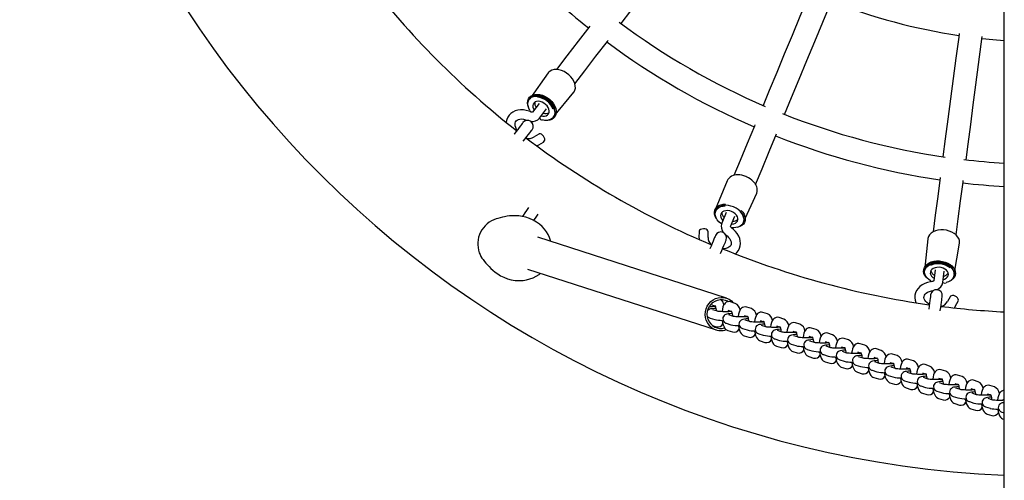
# Model space of a CAD drawing. Units: millimetres. Extents: x 1385 to 11314, y 196 to 7440.
# Drawn here: x 4523 to 5199, y 2333 to 2650 of the extents above; entities that cross this region are included whole.
import ezdxf

# ---------------------------------------------------------------- set-up
doc = ezdxf.new("R2010")
doc.units = ezdxf.units.MM
doc.header["$LTSCALE"] = 50
doc.linetypes.add('SLD-Сплошная', pattern=[0])

msp = doc.modelspace()

# ---------------------------------------------------------------- linework, layer by layer
at = {"color": 7, "linetype": 'SLD-Сплошная', "lineweight": 25}
for p, q in [((5199.21, 2132.52), (5199.21, 4397.91)), ((4886.15, 2613.4), (4873.42, 2595.58)), ((4889.69, 2583.1), (4903.6, 2600.01)), ((4873.42, 2595.58), (4873.42, 2595.58)), ((4879.95, 2592.42), (4875.27, 2586.29)), ((4880.16, 2582.35), (4884.94, 2588.58)), ((4889.69, 2583.1), (4889.69, 2583.1)), ((4879.64, 2571.24), (4876.42, 2569.3)), ((4879.66, 2563.9), (4882.89, 2565.85)), ((5021.98, 2542.12), (5021.78, 2542.19)), ((5022.24, 2542), (5021.98, 2542.12)), ((5008.88, 2539.23), (5000.64, 2519.35)), ((5020.13, 2510.88), (5029.2, 2530.81)), ((5001.19, 2518.73), (5001.19, 2518.73)), ((5008.31, 2517.36), (5005.3, 2510.09)), ((5011.16, 2507.84), (5014.13, 2514.95)), ((5020.13, 2510.88), (5020.13, 2510.88)), ((4989.65, 2504.21), (4989.58, 2500.44)), ((4995.88, 2500.33), (4995.95, 2504.1)), ((5008.36, 2458.66), (4878.84, 2500.51)), ((5146.62, 2499.35), (5144.5, 2477.56)), ((5164.83, 2474.88), (5168.43, 2496.48)), ((4871.76, 2478.62), (5001.29, 2436.77)), ((5144.5, 2477.56), (5144.5, 2477.56)), ((5151.73, 2478.08), (5150.75, 2470.43)), ((5156.95, 2469.46), (5157.98, 2477.25)), ((5164.83, 2474.88), (5164.83, 2474.88)), ((4998.3, 2453.91), (5000.74, 2453.13)), ((5014.43, 2455.02), (5011.27, 2456.04)), ((5162.06, 2459.59), (5160.23, 2456.29)), ((5165.75, 2453.24), (5167.57, 2456.54)), ((5002.18, 2449.64), (4999.03, 2450.65)), ((5009.43, 2450.33), (5011.87, 2449.54)), ((5025.56, 2451.43), (5022.4, 2452.45)), ((5036.68, 2447.84), (5033.52, 2448.86)), ((4997.19, 2444.94), (5000.35, 2443.92)), ((5008.32, 2441.35), (5011.47, 2440.34)), ((5013.31, 2446.05), (5010.16, 2447.07)), ((5020.56, 2446.74), (5023, 2445.95)), ((5024.44, 2442.46), (5021.29, 2443.48)), ((5031.68, 2443.15), (5034.12, 2442.36)), ((5047.81, 2444.25), (5044.65, 2445.27)), ((5058.93, 2440.67), (5055.78, 2441.68)), ((4998.77, 2439.84), (5001.46, 2438.97)), ((5009.43, 2436.4), (5012.59, 2435.38)), ((5019.44, 2437.77), (5022.6, 2436.75)), ((5030.57, 2434.18), (5033.73, 2433.16)), ((5035.56, 2438.87), (5032.41, 2439.89)), ((5042.81, 2439.56), (5045.25, 2438.77)), ((5046.69, 2435.28), (5043.54, 2436.3)), ((5053.93, 2435.97), (5056.38, 2435.19)), ((5070.06, 2437.08), (5066.9, 2438.1)), ((5081.19, 2433.49), (5078.03, 2434.51)), ((5020.56, 2432.81), (5023.71, 2431.79)), ((5031.68, 2429.22), (5034.84, 2428.2)), ((5041.7, 2430.59), (5044.85, 2429.57)), ((5052.82, 2427), (5055.98, 2425.98)), ((5057.82, 2431.7), (5054.66, 2432.71)), ((5065.06, 2432.39), (5067.5, 2431.6)), ((5068.94, 2428.11), (5065.79, 2429.12)), ((5076.19, 2428.8), (5078.63, 2428.01)), ((5092.31, 2429.9), (5089.15, 2430.92)), ((5103.44, 2426.31), (5100.28, 2427.33)), ((5042.81, 2425.63), (5045.97, 2424.62)), ((5053.93, 2422.05), (5057.09, 2421.03)), ((5063.95, 2423.41), (5067.11, 2422.4)), ((5080.07, 2424.52), (5076.92, 2425.54)), ((5087.31, 2425.21), (5089.75, 2424.42)), ((5091.19, 2420.93), (5088.04, 2421.95)), ((5098.44, 2421.62), (5100.88, 2420.83)), ((5114.56, 2422.72), (5111.41, 2423.74)), ((5125.69, 2419.14), (5122.53, 2420.16)), ((5065.06, 2418.46), (5068.22, 2417.44)), ((5075.07, 2419.83), (5078.23, 2418.81)), ((5076.19, 2414.87), (5079.34, 2413.85)), ((5086.2, 2416.24), (5089.36, 2415.22)), ((5102.32, 2417.34), (5099.17, 2418.36)), ((5109.57, 2418.03), (5112.01, 2417.25)), ((5113.45, 2413.75), (5110.29, 2414.77)), ((5120.69, 2414.44), (5123.13, 2413.66)), ((5136.82, 2415.55), (5133.66, 2416.57)), ((5087.31, 2411.28), (5090.47, 2410.26)), ((5097.33, 2412.65), (5100.48, 2411.63)), ((5098.44, 2407.69), (5101.6, 2406.68)), ((5108.45, 2409.06), (5111.61, 2408.04)), ((5124.57, 2410.17), (5121.42, 2411.18)), ((5131.82, 2410.86), (5134.26, 2410.07)), ((5135.7, 2406.58), (5132.55, 2407.59)), ((5142.94, 2407.27), (5145.38, 2406.48)), ((5147.94, 2411.96), (5144.79, 2412.98)), ((5159.07, 2408.37), (5155.91, 2409.39)), ((5109.57, 2404.11), (5112.72, 2403.09)), ((5119.58, 2405.47), (5122.74, 2404.45)), ((5120.69, 2400.52), (5123.85, 2399.5)), ((5130.7, 2401.88), (5133.86, 2400.87)), ((5146.82, 2402.99), (5143.67, 2404.01)), ((5154.07, 2403.68), (5156.51, 2402.89)), ((5157.95, 2399.4), (5154.8, 2400.42)), ((5165.2, 2400.09), (5167.64, 2399.3)), ((5170.19, 2404.78), (5167.04, 2405.8)), ((5181.32, 2401.2), (5178.16, 2402.21)), ((5131.82, 2396.93), (5134.97, 2395.91)), ((5141.83, 2398.3), (5144.99, 2397.28)), ((5142.94, 2393.34), (5146.1, 2392.32)), ((5152.96, 2394.71), (5156.11, 2393.69)), ((5169.08, 2395.81), (5165.92, 2396.83)), ((5176.32, 2396.5), (5178.76, 2395.72)), ((5180.2, 2392.23), (5177.05, 2393.24)), ((5192.45, 2397.61), (5189.29, 2398.63)), ((5154.07, 2389.75), (5157.23, 2388.73)), ((5164.08, 2391.12), (5167.24, 2390.1)), ((5175.21, 2387.53), (5178.37, 2386.51)), ((5187.45, 2392.92), (5189.89, 2392.13)), ((5191.33, 2388.64), (5188.18, 2389.65)), ((5199.21, 2389.12), (5199.21, 2389.12)), ((5165.2, 2386.16), (5168.35, 2385.15)), ((5176.32, 2382.58), (5179.48, 2381.56)), ((5186.34, 2383.94), (5189.49, 2382.93)), ((5197.46, 2380.36), (5199.21, 2379.79)), ((5187.45, 2378.99), (5190.61, 2377.97)), ((5198.57, 2375.4), (5198.57, 2375.4))]:
    msp.add_line(p, q, dxfattribs=at)
at = {"color": 7, "linetype": 'SLD-Сплошная', "lineweight": 25, "flags": 128}
for points in [[(4936.08, 2647.26), (4942.73, 2655.93), (4950.94, 2666.62), (4959.26, 2677.47), (4967.69, 2688.46), (4976.23, 2699.59), (4984.88, 2710.85), (4988.1, 2715.05)], [(5066.26, 2669.93), (5064.28, 2665.16), (5058.85, 2652.03), (5053.47, 2639.06), (5048.17, 2626.25), (5042.93, 2613.61), (5037.77, 2601.14), (5033.56, 2590.98)], [(5048.34, 2584.86), (5053.09, 2596.32), (5058.34, 2609), (5063.66, 2621.85), (5069.06, 2634.88), (5074.52, 2648.07), (5080.06, 2661.42), (5081.04, 2663.81)], [(4914.59, 2645.54), (4906.64, 2635.17), (4898.79, 2624.95), (4891.67, 2615.67)], [(5168.22, 2640.45), (5167.88, 2637.89), (5165.99, 2623.56), (5164.13, 2609.4), (5162.29, 2595.43), (5160.47, 2581.63), (5158.68, 2568.03), (5157.06, 2555.73)], [(5172.93, 2553.64), (5174.35, 2564.47), (5176.11, 2577.84), (5177.9, 2591.39), (5179.7, 2605.12), (5181.54, 2619.03), (5183.39, 2633.11), (5184.08, 2638.36)], [(5183.89, 2636.93), (5191.22, 2636.18), (5199.21, 2635.51)], [(4904.37, 2605.93), (4911.12, 2614.73), (4918.84, 2624.79), (4926.68, 2635), (4927.29, 2635.8)], [(4903.6, 2600.01), (4903.8, 2600.28), (4904.4, 2601.5), (4904.7, 2602.89), (4904.68, 2604.4), (4904.35, 2605.99), (4903.71, 2607.6), (4902.79, 2609.18), (4901.61, 2610.68), (4900.22, 2612.05), (4898.66, 2613.25), (4896.97, 2614.24), (4895.22, 2614.99), (4893.45, 2615.47), (4891.74, 2615.67), (4890.12, 2615.58), (4888.65, 2615.21), (4887.39, 2614.56), (4886.36, 2613.66), (4886.15, 2613.4)], [(4872.46, 2589.88), (4872.1, 2591.15), (4871.92, 2592.7), (4872.06, 2594.16), (4872.52, 2595.47), (4873.27, 2596.59), (4874.29, 2597.49), (4875.55, 2598.14), (4877.02, 2598.51), (4878.64, 2598.6), (4880.35, 2598.4), (4882.12, 2597.92), (4883.87, 2597.17), (4885.56, 2596.18), (4887.12, 2594.98), (4888.52, 2593.61), (4889.69, 2592.11), (4890.61, 2590.53), (4891.25, 2588.92), (4891.58, 2587.33), (4891.6, 2585.82), (4891.31, 2584.43), (4890.7, 2583.21), (4889.81, 2582.2), (4888.66, 2581.42), (4887.29, 2580.91), (4885.75, 2580.68), (4884.43, 2580.7)], [(4873.4, 2587.44), (4872.7, 2589.15), (4872.27, 2590.68), (4872.15, 2592.16), (4872.34, 2593.53), (4872.84, 2594.75), (4873.63, 2595.78), (4874.68, 2596.58), (4875.96, 2597.12), (4877.42, 2597.39), (4879.01, 2597.37), (4880.68, 2597.07), (4882.38, 2596.5), (4884.04, 2595.67), (4885.6, 2594.62), (4887.02, 2593.38), (4888.25, 2591.99), (4889.24, 2590.5), (4889.97, 2588.96), (4890.4, 2587.43), (4890.52, 2585.95), (4890.32, 2584.57), (4889.83, 2583.35), (4889.04, 2582.33), (4887.99, 2581.53), (4886.71, 2580.99), (4885.25, 2580.72), (4883.66, 2580.74), (4882.17, 2580.99)], [(4889.69, 2583.1), (4890.05, 2583.64), (4890.55, 2584.86), (4890.74, 2586.24), (4890.62, 2587.72), (4890.19, 2589.25), (4889.47, 2590.79), (4888.47, 2592.28), (4887.25, 2593.67), (4885.82, 2594.91), (4884.26, 2595.96), (4882.6, 2596.78), (4880.9, 2597.36), (4879.23, 2597.66), (4877.64, 2597.68), (4876.18, 2597.41), (4874.9, 2596.87), (4873.85, 2596.07), (4873.42, 2595.58)], [(4881.36, 2583.92), (4882.31, 2583.72), (4883.54, 2583.69), (4884.63, 2583.93), (4885.54, 2584.43), (4886.21, 2585.16), (4886.61, 2586.09), (4886.71, 2587.17), (4886.5, 2588.33), (4886.01, 2589.51), (4885.25, 2590.65), (4884.27, 2591.69), (4883.12, 2592.58), (4881.86, 2593.25), (4880.56, 2593.69), (4879.29, 2593.86), (4878.12, 2593.76), (4877.11, 2593.38), (4876.31, 2592.76), (4875.78, 2591.92), (4875.53, 2590.91), (4875.58, 2589.79), (4875.93, 2588.61), (4876.37, 2587.75)], [(4874.08, 2586.5), (4873.01, 2586.94), (4871.04, 2587.55), (4869.05, 2587.9), (4867.07, 2587.97), (4865.16, 2587.75), (4863.37, 2587.24), (4861.75, 2586.46), (4860.34, 2585.44), (4859.16, 2584.22), (4858.24, 2582.82), (4857.58, 2581.28), (4857.19, 2579.63), (4857.18, 2579.55)], [(4873.4, 2587.44), (4873.62, 2587.02), (4873.96, 2586.55)], [(4875.27, 2586.29), (4875.28, 2586.29), (4875.14, 2586.26), (4874.81, 2586.28), (4874.3, 2586.41), (4874.08, 2586.5)], [(4880.16, 2582.35), (4880.8, 2581.26), (4882, 2580.93)], [(4868.69, 2579.15), (4868.59, 2579.01), (4868.28, 2578.61), (4867.77, 2577.95), (4867.07, 2577.04), (4866.19, 2575.89), (4865.14, 2574.52), (4863.94, 2572.96), (4862.61, 2571.23), (4862.59, 2571.2)], [(4864.44, 2573.6), (4864.39, 2574.53), (4863.83, 2575.74), (4863.49, 2576.9), (4863.37, 2577.97), (4863.46, 2578.9), (4863.72, 2579.7), (4864.18, 2580.4), (4864.83, 2580.96), (4865.62, 2581.35), (4866.56, 2581.6), (4867.76, 2581.67), (4869.06, 2581.53), (4870.43, 2581.17), (4871.48, 2580.76)], [(5028.03, 2577.63), (5027.67, 2576.76), (5022.73, 2564.85), (5017.88, 2553.13), (5013.62, 2542.85)], [(4868.94, 2566.33), (4868.96, 2566.36), (4870.29, 2568.09), (4871.49, 2569.65), (4872.54, 2571.02), (4873.42, 2572.17), (4874.12, 2573.08), (4874.62, 2573.74), (4874.93, 2574.14), (4875.04, 2574.28)], [(4882.89, 2565.85), (4882.9, 2565.85), (4883.39, 2566.35), (4883.64, 2567.08), (4883.64, 2567.98), (4883.38, 2568.93), (4882.89, 2569.84), (4882.23, 2570.62), (4881.46, 2571.16), (4880.67, 2571.43), (4879.95, 2571.38), (4879.64, 2571.24)], [(5028.41, 2536.73), (5032.88, 2547.53), (5037.81, 2559.43), (5042.81, 2571.51)], [(4878.39, 2563.28), (4878.64, 2563.36), (4879.66, 2563.9)], [(5155.18, 2541.4), (5153.47, 2528.44), (5151.79, 2515.67), (5150.26, 2504.08)], [(5166.13, 2501.99), (5167.58, 2512.99), (5169.23, 2525.55), (5170.91, 2538.32), (5171.04, 2539.32)], [(5001.74, 2512.97), (5001.47, 2513.38), (5000.74, 2514.82), (5000.33, 2516.28), (5000.25, 2517.7), (5000.52, 2519.03), (5001.12, 2520.24), (5002.03, 2521.29), (5003.22, 2522.14), (5004.65, 2522.77), (5006.29, 2523.15), (5007.88, 2523.27)], [(5005.3, 2510.09), (5004.6, 2509.84), (5003.26, 2511.02), (5002.16, 2512.32), (5001.35, 2513.69), (5000.85, 2515.09), (5000.68, 2516.47), (5000.85, 2517.77), (5001.34, 2518.97), (5002.15, 2520.01), (5003.24, 2520.86), (5004.58, 2521.5), (5006.13, 2521.9), (5007.63, 2522.04)], [(5013.35, 2521.28), (5011.56, 2521.89), (5009.75, 2522.26), (5007.96, 2522.38), (5006.27, 2522.23), (5004.72, 2521.84), (5003.38, 2521.2), (5002.29, 2520.35), (5001.48, 2519.31), (5001.19, 2518.73)], [(4887.92, 2497.57), (4887.74, 2498.27), (4886.99, 2500.3), (4886.02, 2502.3), (4884.83, 2504.24), (4883.43, 2506.08), (4881.85, 2507.78), (4880.14, 2509.32), (4878.04, 2510.85), (4875.72, 2512.21), (4873.26, 2513.33), (4870.74, 2514.18), (4868.25, 2514.76), (4865.86, 2515.09), (4863.59, 2515.23), (4861.49, 2515.2), (4859.57, 2515.05), (4857.81, 2514.82), (4856.15, 2514.53), (4854.59, 2514.19), (4853.07, 2513.82), (4851.53, 2513.4), (4850.42, 2513.09)], [(4872.58, 2520.85), (4872.14, 2520.19), (4871.18, 2518.76), (4870.08, 2517.13), (4868.86, 2515.32), (4868.47, 2514.75)], [(4876.24, 2511.96), (4876.71, 2512.66), (4877.81, 2514.29), (4878.77, 2515.72), (4879.22, 2516.37)], [(5012.02, 2518.08), (5010.65, 2518.52), (5009.26, 2518.73), (5007.93, 2518.69), (5006.73, 2518.41), (5005.73, 2517.89), (5004.98, 2517.17), (5004.53, 2516.29), (5004.38, 2515.29), (5004.57, 2514.23), (5005.06, 2513.16), (5005.84, 2512.14), (5006.06, 2511.92)], [(5011.88, 2509.51), (5012.19, 2509.51), (5013.46, 2509.68), (5014.57, 2510.08), (5015.45, 2510.71), (5016.05, 2511.51), (5016.36, 2512.46), (5016.33, 2513.5), (5015.99, 2514.57), (5015.35, 2515.62), (5014.44, 2516.59), (5013.31, 2517.42), (5012.02, 2518.08)], [(5017.79, 2517.91), (5018.89, 2516.61), (5019.7, 2515.24), (5020.2, 2513.84), (5020.37, 2512.47), (5020.2, 2511.16), (5019.71, 2509.96), (5018.9, 2508.92), (5017.81, 2508.07), (5016.46, 2507.43), (5014.92, 2507.04), (5013.23, 2506.89), (5011.94, 2506.91)], [(5020.13, 2510.88), (5020.34, 2511.5), (5020.51, 2512.8), (5020.34, 2514.18), (5019.84, 2515.58), (5019.03, 2516.95), (5017.93, 2518.25), (5016.59, 2519.43), (5015.04, 2520.45), (5013.35, 2521.28)], [(5018.64, 2518.79), (5019.66, 2517.61), (5020.54, 2516.18), (5021.12, 2514.73), (5021.36, 2513.28), (5021.26, 2511.9), (5020.83, 2510.62), (5020.07, 2509.49), (5019.02, 2508.54), (5017.7, 2507.8), (5016.16, 2507.29), (5015.68, 2507.19)], [(4993.62, 2506.14), (4992.59, 2506.22), (4991.58, 2506.08), (4990.7, 2505.72), (4990.05, 2505.2), (4989.7, 2504.56), (4989.65, 2504.21)], [(5000.87, 2501.62), (5000.81, 2501.47), (5000.62, 2501), (5000.3, 2500.23), (4999.86, 2499.17), (4999.3, 2497.83), (4998.64, 2496.24), (4997.89, 2494.42), (4997.06, 2492.4), (4997.04, 2492.37)], [(5008.27, 2501.78), (5008.86, 2501.33), (5009.9, 2500.35), (5010.72, 2499.32), (5011.31, 2498.29), (5011.65, 2497.3), (5011.77, 2496.4), (5011.69, 2495.57), (5011.38, 2494.78), (5010.87, 2494.09), (5010.17, 2493.53), (5009.28, 2493.07), (5008.12, 2492.72), (5006.8, 2492.54), (5005.78, 2492.56)], [(5008.27, 2501.78), (5008.12, 2501.89), (5008.27, 2501.78)], [(5011.94, 2506.91), (5011.7, 2507.1), (5011.36, 2507.46), (5011.19, 2507.74), (5011.16, 2507.84), (5011.16, 2507.84)], [(5014.22, 2488.69), (5014.36, 2488.79), (5015.67, 2490.01), (5016.7, 2491.4), (5017.45, 2492.91), (5017.91, 2494.52), (5018.07, 2496.19), (5017.95, 2497.89), (5017.55, 2499.6), (5016.86, 2501.28), (5015.9, 2502.91), (5014.69, 2504.45), (5013.25, 2505.87), (5011.94, 2506.91)], [(5168.43, 2496.48), (5168.46, 2496.81), (5168.37, 2498.17), (5167.94, 2499.53), (5167.16, 2500.83), (5166.08, 2502.03), (5164.73, 2503.11), (5163.14, 2504.01), (5161.37, 2504.72), (5159.48, 2505.22), (5157.52, 2505.47), (5155.57, 2505.49), (5153.67, 2505.26), (5151.91, 2504.79), (5150.32, 2504.11), (5148.96, 2503.22), (5147.88, 2502.17), (5147.11, 2500.97), (5146.67, 2499.68), (5146.62, 2499.35)], [(4989.58, 2500.44), (4989.62, 2499.36), (4989.7, 2498.86)], [(5004.43, 2489.3), (5004.45, 2489.34), (5005.28, 2491.36), (5006.04, 2493.18), (5006.69, 2494.77), (5007.25, 2496.1), (5007.69, 2497.17), (5008.01, 2497.94), (5008.2, 2498.4), (5008.27, 2498.56)], [(4841.36, 2485.05), (4842.3, 2483.87), (4843.32, 2482.62), (4844.35, 2481.43), (4845.43, 2480.25), (4846.61, 2479.06), (4848.03, 2477.76), (4849.62, 2476.46), (4851.38, 2475.21), (4853.38, 2474.01), (4855.61, 2472.92), (4858.05, 2471.98), (4860.69, 2471.27), (4863.46, 2470.82), (4866.27, 2470.68), (4868.84, 2470.82), (4871.18, 2471.18), (4873.52, 2471.79), (4875.77, 2472.62), (4877.9, 2473.68), (4879.88, 2474.93), (4880.84, 2475.69)], [(5146.52, 2472.13), (5145.57, 2473.05), (5144.64, 2474.31), (5144.04, 2475.64), (5143.77, 2477), (5143.86, 2478.35), (5144.3, 2479.64), (5145.07, 2480.83), (5146.15, 2481.89), (5147.51, 2482.77), (5149.1, 2483.46), (5150.87, 2483.92), (5152.76, 2484.15), (5154.71, 2484.14), (5156.67, 2483.88), (5158.56, 2483.39), (5160.33, 2482.68), (5161.92, 2481.77), (5163.27, 2480.7), (5164.36, 2479.49), (5165.13, 2478.19), (5165.56, 2476.84), (5165.65, 2475.48), (5165.39, 2474.16), (5164.78, 2472.91), (5163.85, 2471.78), (5162.63, 2470.81), (5161.48, 2470.17)], [(5148.55, 2470.49), (5147.09, 2471.62), (5145.96, 2472.73), (5145.11, 2473.96), (5144.59, 2475.24), (5144.41, 2476.55), (5144.58, 2477.83), (5145.09, 2479.05), (5145.93, 2480.15), (5147.06, 2481.11), (5148.45, 2481.9), (5150.05, 2482.47), (5151.8, 2482.82), (5153.65, 2482.94), (5155.53, 2482.81), (5157.38, 2482.44), (5159.14, 2481.86), (5160.75, 2481.06), (5162.14, 2480.09), (5163.28, 2478.98), (5164.12, 2477.76), (5164.64, 2476.47), (5164.82, 2475.17), (5164.65, 2473.88), (5164.14, 2472.67), (5163.31, 2471.56), (5162.18, 2470.6), (5160.79, 2469.82), (5159.37, 2469.29)], [(5164.83, 2474.88), (5164.87, 2475.53), (5164.69, 2476.83), (5164.17, 2478.12), (5163.33, 2479.34), (5162.19, 2480.45), (5160.79, 2481.42), (5159.19, 2482.22), (5157.43, 2482.81), (5155.58, 2483.17), (5153.7, 2483.3), (5151.85, 2483.18), (5150.09, 2482.83), (5148.5, 2482.26), (5147.11, 2481.48), (5145.98, 2480.51), (5145.14, 2479.41), (5144.63, 2478.19), (5144.5, 2477.56)], [(5157.21, 2471.42), (5158.13, 2471.72), (5159.21, 2472.31), (5160.04, 2473.07), (5160.58, 2473.96), (5160.79, 2474.93), (5160.67, 2475.93), (5160.22, 2476.91), (5159.46, 2477.81), (5158.44, 2478.59), (5157.21, 2479.2), (5155.84, 2479.61), (5154.4, 2479.8), (5152.97, 2479.76), (5151.63, 2479.48), (5150.45, 2479), (5149.48, 2478.32), (5148.79, 2477.49), (5148.42, 2476.56), (5148.37, 2475.56), (5148.66, 2474.57), (5149.27, 2473.62), (5150.16, 2472.77), (5150.96, 2472.25)], [(5149.62, 2470.02), (5148.47, 2469.87), (5146.46, 2469.41), (5144.55, 2468.71), (5142.81, 2467.78), (5141.27, 2466.64), (5139.97, 2465.3), (5138.95, 2463.82), (5138.24, 2462.23), (5137.83, 2460.58), (5137.73, 2458.91), (5137.93, 2457.24), (5138.42, 2455.62), (5138.46, 2455.55)], [(5148.55, 2470.49), (5148.95, 2470.24), (5149.48, 2470)], [(5150.75, 2470.43), (5150.76, 2470.44), (5150.65, 2470.34), (5150.36, 2470.19), (5149.85, 2470.05), (5149.62, 2470.02)], [(5156.95, 2469.46), (5158.05, 2468.84), (5159.26, 2469.15)], [(5147.71, 2454.03), (5147.21, 2454.8), (5146.11, 2455.57), (5145.24, 2456.41), (5144.61, 2457.27), (5144.21, 2458.12), (5144.04, 2458.95), (5144.09, 2459.78), (5144.37, 2460.59), (5144.86, 2461.33), (5145.55, 2462.01), (5146.55, 2462.68), (5147.75, 2463.21), (5149.12, 2463.58), (5150.23, 2463.75)], [(5148.62, 2460.95), (5148.6, 2460.78), (5148.53, 2460.28), (5148.42, 2459.46), (5148.27, 2458.32), (5148.08, 2456.88), (5147.86, 2455.18), (5147.6, 2453.22), (5147.32, 2451.06), (5147.31, 2451.02)], [(4994.54, 2443.4), (4994.04, 2445.31), (4993.86, 2447.29), (4994.01, 2449.28), (4994.5, 2451.23), (4995.29, 2453.07), (4996.38, 2454.74), (4997.72, 2456.2), (4999.28, 2457.41), (5001.01, 2458.32), (5002.85, 2458.91), (5004.75, 2459.15), (5006.66, 2459.05), (5008.51, 2458.61), (5010.25, 2457.84), (5011.82, 2456.75), (5013.15, 2455.43)], [(4995.89, 2443.97), (4995.43, 2445.72), (4995.29, 2447.55), (4995.48, 2449.38), (4995.98, 2451.16), (4996.79, 2452.81), (4997.87, 2454.3), (4999.19, 2455.56), (5000.69, 2456.55), (5002.34, 2457.24), (5004.08, 2457.61), (5005.84, 2457.64), (5007.56, 2457.33), (5009.2, 2456.7), (5009.96, 2456.26)], [(5011.27, 2456.04), (5010.3, 2456.21), (5009.24, 2456.1), (5008.34, 2455.74), (5007.6, 2455.21), (5007, 2454.54), (5006.49, 2453.7), (5006.03, 2452.6), (5005.63, 2451.13), (5005.39, 2449.55), (5005.37, 2449.34)], [(5155.24, 2449.98), (5155.25, 2450.01), (5155.53, 2452.18), (5155.79, 2454.13), (5156.02, 2455.84), (5156.21, 2457.27), (5156.36, 2458.41), (5156.46, 2459.24), (5156.53, 2459.74), (5156.55, 2459.91)], [(5167.57, 2456.54), (5167.58, 2456.54), (5167.75, 2457.22), (5167.6, 2457.98), (5167.15, 2458.76), (5166.45, 2459.45), (5165.57, 2460), (5164.61, 2460.34), (5163.67, 2460.43), (5162.86, 2460.26), (5162.25, 2459.86), (5162.06, 2459.59)], [(5001.16, 2451.62), (5000.97, 2451.61), (4999.7, 2451.52), (4998.58, 2451.38), (4997.54, 2451.18), (4996.86, 2450.96), (4996.29, 2450.67), (4995.81, 2450.3)], [(5000.29, 2452.97), (5000.3, 2453.01), (5000.35, 2453.26)], [(5000.35, 2453.26), (5000.59, 2453.46), (5000.66, 2453.33), (5000.81, 2452.96), (5001, 2452.34), (5001.2, 2451.46), (5001.36, 2450.38), (5001.4, 2449.89)], [(5011.87, 2449.54), (5011.29, 2449.37), (5010.08, 2449.32), (5008.75, 2449.29), (5007.36, 2449.28), (5006, 2449.31), (5004.74, 2449.37), (5003.65, 2449.44), (5002.8, 2449.53), (5002.35, 2449.6), (5002.18, 2449.64), (5002.18, 2449.64)], [(5012.29, 2448.04), (5012.09, 2448.03), (5010.83, 2447.93), (5009.7, 2447.79), (5008.67, 2447.59), (5007.98, 2447.37), (5007.42, 2447.08), (5006.87, 2446.66), (5006.37, 2446.04), (5006.02, 2445.23), (5005.92, 2444.33), (5006.09, 2443.4), (5006.45, 2442.69), (5006.91, 2442.15), (5007.4, 2441.77), (5007.89, 2441.51), (5008.32, 2441.35)], [(5011.42, 2449.38), (5011.42, 2449.42), (5011.47, 2449.67)], [(5011.47, 2449.67), (5011.72, 2449.87), (5011.79, 2449.74), (5011.94, 2449.38), (5012.13, 2448.75), (5012.32, 2447.87), (5012.49, 2446.79), (5012.53, 2446.3)], [(5022.4, 2452.45), (5021.43, 2452.62), (5020.36, 2452.51), (5019.46, 2452.15), (5018.73, 2451.62), (5018.13, 2450.95), (5017.61, 2450.12), (5017.15, 2449.01), (5016.76, 2447.54), (5016.52, 2445.96), (5016.5, 2445.75)], [(5033.52, 2448.86), (5032.55, 2449.03), (5031.49, 2448.92), (5030.59, 2448.56), (5029.86, 2448.03), (5029.25, 2447.36), (5028.74, 2446.53), (5028.28, 2445.42), (5027.89, 2443.95), (5027.64, 2442.37), (5027.63, 2442.16)], [(5164.96, 2452.06), (5165.13, 2452.26), (5165.75, 2453.24)], [(5005.5, 2443.33), (5005.53, 2443.09), (5005.82, 2441.59), (5006.22, 2440.18), (5006.78, 2438.84), (5007.42, 2437.85), (5008.1, 2437.14), (5008.89, 2436.62), (5009.43, 2436.4)], [(5023, 2445.95), (5022.42, 2445.79), (5021.21, 2445.73), (5019.88, 2445.7), (5018.49, 2445.7), (5017.13, 2445.72), (5015.86, 2445.78), (5014.77, 2445.85), (5013.93, 2445.94), (5013.47, 2446.01), (5013.31, 2446.05), (5013.31, 2446.05)], [(5023.41, 2444.45), (5023.22, 2444.44), (5021.95, 2444.34), (5020.83, 2444.21), (5019.79, 2444.01), (5019.11, 2443.78), (5018.54, 2443.5), (5018, 2443.07), (5017.5, 2442.45), (5017.15, 2441.65), (5017.04, 2440.74), (5017.22, 2439.81), (5017.58, 2439.1), (5018.04, 2438.56), (5018.53, 2438.18), (5019.02, 2437.93), (5019.44, 2437.77)], [(5022.55, 2445.79), (5022.55, 2445.83), (5022.6, 2446.08)], [(5022.6, 2446.08), (5022.84, 2446.28), (5022.91, 2446.15), (5023.06, 2445.79), (5023.26, 2445.16), (5023.45, 2444.29), (5023.61, 2443.2), (5023.65, 2442.71)], [(5034.12, 2442.36), (5033.54, 2442.2), (5032.34, 2442.14), (5031, 2442.11), (5029.62, 2442.11), (5028.25, 2442.14), (5026.99, 2442.19), (5025.9, 2442.27), (5025.06, 2442.36), (5024.6, 2442.43), (5024.43, 2442.46), (5024.44, 2442.46)], [(5034.54, 2440.86), (5034.35, 2440.85), (5033.08, 2440.75), (5031.96, 2440.62), (5030.92, 2440.42), (5030.24, 2440.2), (5029.67, 2439.91), (5029.12, 2439.48), (5028.62, 2438.86), (5028.27, 2438.06), (5028.17, 2437.15), (5028.34, 2436.22), (5028.7, 2435.51), (5029.16, 2434.97), (5029.66, 2434.6), (5030.15, 2434.34), (5030.57, 2434.18)], [(5033.67, 2442.21), (5033.68, 2442.24), (5033.72, 2442.49)], [(5033.72, 2442.49), (5033.97, 2442.69), (5034.04, 2442.56), (5034.19, 2442.2), (5034.38, 2441.58), (5034.58, 2440.7), (5034.74, 2439.61), (5034.78, 2439.13)], [(5044.65, 2445.27), (5043.68, 2445.45), (5042.61, 2445.33), (5041.72, 2444.97), (5040.98, 2444.44), (5040.38, 2443.77), (5039.86, 2442.94), (5039.4, 2441.83), (5039.01, 2440.36), (5038.77, 2438.79), (5038.75, 2438.57)], [(5055.78, 2441.68), (5054.81, 2441.86), (5053.74, 2441.75), (5052.84, 2441.38), (5052.11, 2440.85), (5051.5, 2440.19), (5050.99, 2439.35), (5050.53, 2438.24), (5050.14, 2436.77), (5049.89, 2435.2), (5049.88, 2434.99)], [(5017.26, 2439.72), (5016.65, 2439.51), (5016.94, 2438), (5017.34, 2436.59), (5017.91, 2435.25), (5018.54, 2434.26), (5019.22, 2433.56), (5020.02, 2433.03), (5020.56, 2432.81)], [(5028.39, 2436.13), (5027.78, 2435.92), (5028.07, 2434.41), (5028.47, 2433), (5029.04, 2431.66), (5029.67, 2430.67), (5030.35, 2429.97), (5031.14, 2429.44), (5031.68, 2429.22)], [(5045.25, 2438.77), (5044.67, 2438.61), (5043.46, 2438.55), (5042.13, 2438.52), (5040.74, 2438.52), (5039.38, 2438.55), (5038.12, 2438.6), (5037.03, 2438.68), (5036.18, 2438.77), (5035.73, 2438.84), (5035.56, 2438.87), (5035.56, 2438.87)], [(5045.67, 2437.27), (5045.47, 2437.26), (5044.21, 2437.16), (5043.08, 2437.03), (5042.04, 2436.83), (5041.36, 2436.61), (5040.8, 2436.32), (5040.25, 2435.89), (5039.75, 2435.27), (5039.4, 2434.47), (5039.29, 2433.56), (5039.47, 2432.64), (5039.83, 2431.92), (5040.29, 2431.39), (5040.78, 2431.01), (5041.27, 2430.75), (5041.7, 2430.59)], [(5044.8, 2438.62), (5044.8, 2438.65), (5044.85, 2438.9)], [(5044.85, 2438.9), (5045.1, 2439.1), (5045.17, 2438.98), (5045.32, 2438.61), (5045.51, 2437.99), (5045.7, 2437.11), (5045.86, 2436.02), (5045.9, 2435.54)], [(5056.38, 2435.19), (5055.8, 2435.02), (5054.59, 2434.96), (5053.25, 2434.93), (5051.87, 2434.93), (5050.51, 2434.96), (5049.24, 2435.01), (5048.15, 2435.09), (5047.31, 2435.18), (5046.85, 2435.25), (5046.69, 2435.29), (5046.69, 2435.28)], [(5056.79, 2433.68), (5056.6, 2433.67), (5055.33, 2433.58), (5054.21, 2433.44), (5053.17, 2433.24), (5052.49, 2433.02), (5051.92, 2432.73), (5051.38, 2432.31), (5050.87, 2431.68), (5050.53, 2430.88), (5050.42, 2429.98), (5050.59, 2429.05), (5050.96, 2428.33), (5051.42, 2427.8), (5051.91, 2427.42), (5052.4, 2427.16), (5052.82, 2427)], [(5055.92, 2435.03), (5055.93, 2435.06), (5055.98, 2435.32)], [(5055.98, 2435.32), (5056.22, 2435.52), (5056.29, 2435.39), (5056.44, 2435.02), (5056.63, 2434.4), (5056.83, 2433.52), (5056.99, 2432.43), (5057.03, 2431.95)], [(5066.9, 2438.1), (5065.93, 2438.27), (5064.87, 2438.16), (5063.97, 2437.8), (5063.23, 2437.26), (5062.63, 2436.6), (5062.12, 2435.76), (5061.66, 2434.66), (5061.27, 2433.18), (5061.02, 2431.61), (5061, 2431.4)], [(5078.03, 2434.51), (5077.06, 2434.68), (5075.99, 2434.57), (5075.09, 2434.21), (5074.36, 2433.68), (5073.76, 2433.01), (5073.24, 2432.18), (5072.78, 2431.07), (5072.39, 2429.6), (5072.15, 2428.02), (5072.13, 2427.81)], [(5039.51, 2432.54), (5038.91, 2432.33), (5039.19, 2430.82), (5039.6, 2429.41), (5040.16, 2428.08), (5040.8, 2427.09), (5041.48, 2426.38), (5042.27, 2425.85), (5042.81, 2425.63)], [(5050, 2428.98), (5050.03, 2428.74), (5050.32, 2427.24), (5050.72, 2425.82), (5051.29, 2424.49), (5051.92, 2423.5), (5052.6, 2422.79), (5053.4, 2422.27), (5053.93, 2422.05)], [(5067.5, 2431.6), (5066.92, 2431.43), (5065.71, 2431.38), (5064.38, 2431.35), (5062.99, 2431.34), (5061.63, 2431.37), (5060.37, 2431.42), (5059.28, 2431.5), (5058.44, 2431.59), (5057.98, 2431.66), (5057.81, 2431.7), (5057.82, 2431.7)], [(5067.92, 2430.09), (5067.72, 2430.09), (5066.46, 2429.99), (5065.34, 2429.85), (5064.3, 2429.65), (5063.61, 2429.43), (5063.05, 2429.14), (5062.5, 2428.72), (5062, 2428.1), (5061.65, 2427.29), (5061.55, 2426.39), (5061.72, 2425.46), (5062.08, 2424.74), (5062.54, 2424.21), (5063.03, 2423.83), (5063.52, 2423.57), (5063.95, 2423.41)], [(5067.05, 2431.44), (5067.05, 2431.48), (5067.1, 2431.73)], [(5067.1, 2431.73), (5067.35, 2431.93), (5067.42, 2431.8), (5067.57, 2431.44), (5067.76, 2430.81), (5067.96, 2429.93), (5068.12, 2428.85), (5068.16, 2428.36)], [(5078.63, 2428.01), (5078.05, 2427.84), (5076.84, 2427.79), (5075.51, 2427.76), (5074.12, 2427.76), (5072.76, 2427.78), (5071.5, 2427.84), (5070.41, 2427.91), (5069.56, 2428), (5069.1, 2428.07), (5068.94, 2428.11), (5068.94, 2428.11)], [(5078.18, 2427.85), (5078.18, 2427.89), (5078.23, 2428.14)], [(5078.23, 2428.14), (5078.48, 2428.34), (5078.54, 2428.21), (5078.69, 2427.85), (5078.89, 2427.22), (5079.08, 2426.34), (5079.24, 2425.26), (5079.28, 2424.77)], [(5089.15, 2430.92), (5088.19, 2431.09), (5087.12, 2430.98), (5086.22, 2430.62), (5085.49, 2430.09), (5084.88, 2429.42), (5084.37, 2428.59), (5083.91, 2427.48), (5083.52, 2426.01), (5083.27, 2424.43), (5083.26, 2424.22)], [(5100.28, 2427.33), (5099.31, 2427.51), (5098.25, 2427.39), (5097.35, 2427.03), (5096.61, 2426.5), (5096.01, 2425.83), (5095.5, 2425), (5095.03, 2423.89), (5094.64, 2422.42), (5094.4, 2420.85), (5094.38, 2420.63)], [(5061.13, 2425.39), (5061.16, 2425.15), (5061.45, 2423.65), (5061.85, 2422.24), (5062.41, 2420.9), (5063.05, 2419.91), (5063.73, 2419.2), (5064.52, 2418.68), (5065.06, 2418.46)], [(5072.89, 2421.78), (5072.28, 2421.56), (5072.57, 2420.06), (5072.97, 2418.65), (5073.54, 2417.31), (5074.17, 2416.32), (5074.85, 2415.62), (5075.65, 2415.09), (5076.19, 2414.87)], [(5079.05, 2426.51), (5078.85, 2426.5), (5077.58, 2426.4), (5076.46, 2426.27), (5075.42, 2426.06), (5074.74, 2425.84), (5074.18, 2425.56), (5073.63, 2425.13), (5073.13, 2424.51), (5072.78, 2423.7), (5072.67, 2422.8), (5072.85, 2421.87), (5073.21, 2421.16), (5073.67, 2420.62), (5074.16, 2420.24), (5074.65, 2419.99), (5075.07, 2419.83)], [(5089.75, 2424.42), (5089.17, 2424.26), (5087.97, 2424.2), (5086.63, 2424.17), (5085.25, 2424.17), (5083.88, 2424.19), (5082.62, 2424.25), (5081.53, 2424.32), (5080.69, 2424.41), (5080.23, 2424.49), (5080.06, 2424.52), (5080.07, 2424.52)], [(5090.17, 2422.92), (5089.98, 2422.91), (5088.71, 2422.81), (5087.59, 2422.68), (5086.55, 2422.48), (5085.87, 2422.25), (5085.3, 2421.97), (5084.75, 2421.54), (5084.25, 2420.92), (5083.91, 2420.12), (5083.8, 2419.21), (5083.97, 2418.28), (5084.33, 2417.57), (5084.79, 2417.03), (5085.29, 2416.66), (5085.78, 2416.4), (5086.2, 2416.24)], [(5089.3, 2424.27), (5089.31, 2424.3), (5089.36, 2424.55)], [(5089.36, 2424.55), (5089.6, 2424.75), (5089.67, 2424.62), (5089.82, 2424.26), (5090.01, 2423.63), (5090.21, 2422.76), (5090.37, 2421.67), (5090.41, 2421.18)], [(5100.88, 2420.83), (5100.3, 2420.67), (5099.09, 2420.61), (5097.76, 2420.58), (5096.37, 2420.58), (5095.01, 2420.61), (5093.75, 2420.66), (5092.66, 2420.74), (5091.81, 2420.83), (5091.36, 2420.9), (5091.19, 2420.93), (5091.19, 2420.93)], [(5100.43, 2420.68), (5100.43, 2420.71), (5100.48, 2420.96)], [(5100.48, 2420.96), (5100.73, 2421.16), (5100.8, 2421.03), (5100.95, 2420.67), (5101.14, 2420.05), (5101.33, 2419.17), (5101.49, 2418.08), (5101.53, 2417.6)], [(5111.41, 2423.74), (5110.44, 2423.92), (5109.37, 2423.81), (5108.47, 2423.44), (5107.74, 2422.91), (5107.14, 2422.24), (5106.62, 2421.41), (5106.16, 2420.3), (5105.77, 2418.83), (5105.52, 2417.26), (5105.51, 2417.04)], [(5122.53, 2420.16), (5121.56, 2420.33), (5120.5, 2420.22), (5119.6, 2419.85), (5118.87, 2419.32), (5118.26, 2418.66), (5117.75, 2417.82), (5117.29, 2416.72), (5116.9, 2415.24), (5116.65, 2413.67), (5116.63, 2413.46)], [(5083.38, 2418.21), (5083.41, 2417.98), (5083.7, 2416.47), (5084.1, 2415.06), (5084.67, 2413.72), (5085.3, 2412.73), (5085.98, 2412.03), (5086.78, 2411.5), (5087.31, 2411.28)], [(5094.51, 2414.62), (5094.54, 2414.39), (5094.82, 2412.88), (5095.23, 2411.47), (5095.79, 2410.14), (5096.43, 2409.14), (5097.11, 2408.44), (5097.9, 2407.91), (5098.44, 2407.69)], [(5101.3, 2419.33), (5101.1, 2419.32), (5099.84, 2419.22), (5098.71, 2419.09), (5097.67, 2418.89), (5096.99, 2418.67), (5096.43, 2418.38), (5095.88, 2417.95), (5095.38, 2417.33), (5095.03, 2416.53), (5094.92, 2415.62), (5095.1, 2414.7), (5095.46, 2413.98), (5095.92, 2413.45), (5096.41, 2413.07), (5096.9, 2412.81), (5097.33, 2412.65)], [(5112.01, 2417.25), (5111.43, 2417.08), (5110.22, 2417.02), (5108.88, 2416.99), (5107.5, 2416.99), (5106.14, 2417.02), (5104.87, 2417.07), (5103.78, 2417.15), (5102.94, 2417.24), (5102.48, 2417.31), (5102.32, 2417.34), (5102.32, 2417.34)], [(5112.42, 2415.74), (5112.23, 2415.73), (5110.96, 2415.63), (5109.84, 2415.5), (5108.8, 2415.3), (5108.12, 2415.08), (5107.55, 2414.79), (5107.01, 2414.36), (5106.51, 2413.74), (5106.16, 2412.94), (5106.05, 2412.03), (5106.22, 2411.11), (5106.59, 2410.39), (5107.05, 2409.86), (5107.54, 2409.48), (5108.03, 2409.22), (5108.45, 2409.06)], [(5111.55, 2417.09), (5111.56, 2417.12), (5111.61, 2417.37)], [(5111.61, 2417.37), (5111.85, 2417.57), (5111.92, 2417.45), (5112.07, 2417.08), (5112.27, 2416.46), (5112.46, 2415.58), (5112.62, 2414.49), (5112.66, 2414.01)], [(5123.13, 2413.66), (5122.55, 2413.49), (5121.35, 2413.44), (5120.01, 2413.4), (5118.62, 2413.4), (5117.26, 2413.43), (5116, 2413.48), (5114.91, 2413.56), (5114.07, 2413.65), (5113.61, 2413.72), (5113.44, 2413.76), (5113.45, 2413.75)], [(5122.68, 2413.5), (5122.68, 2413.54), (5122.73, 2413.79)], [(5122.73, 2413.79), (5122.98, 2413.99), (5123.05, 2413.86), (5123.2, 2413.49), (5123.39, 2412.87), (5123.59, 2411.99), (5123.75, 2410.9), (5123.79, 2410.42)], [(5133.66, 2416.57), (5132.69, 2416.74), (5131.62, 2416.63), (5130.73, 2416.27), (5129.99, 2415.74), (5129.39, 2415.07), (5128.87, 2414.23), (5128.41, 2413.13), (5128.02, 2411.66), (5127.78, 2410.08), (5127.76, 2409.87)], [(5106.27, 2411.01), (5105.66, 2410.8), (5105.95, 2409.29), (5106.35, 2407.88), (5106.92, 2406.55), (5107.55, 2405.56), (5108.23, 2404.85), (5109.03, 2404.33), (5109.57, 2404.11)], [(5117.4, 2407.43), (5116.79, 2407.21), (5117.08, 2405.71), (5117.48, 2404.29), (5118.04, 2402.96), (5118.68, 2401.97), (5119.36, 2401.26), (5120.15, 2400.74), (5120.69, 2400.52)], [(5123.55, 2412.15), (5123.35, 2412.14), (5122.09, 2412.05), (5120.97, 2411.91), (5119.93, 2411.71), (5119.24, 2411.49), (5118.68, 2411.2), (5118.13, 2410.78), (5117.63, 2410.15), (5117.28, 2409.35), (5117.18, 2408.45), (5117.35, 2407.52), (5117.71, 2406.8), (5118.17, 2406.27), (5118.66, 2405.89), (5119.15, 2405.63), (5119.58, 2405.47)], [(5134.26, 2410.07), (5133.68, 2409.9), (5132.47, 2409.85), (5131.14, 2409.82), (5129.75, 2409.81), (5128.39, 2409.84), (5127.13, 2409.9), (5126.04, 2409.97), (5125.19, 2410.06), (5124.74, 2410.13), (5124.57, 2410.17), (5124.57, 2410.17)], [(5134.68, 2408.57), (5134.48, 2408.56), (5133.21, 2408.46), (5132.09, 2408.32), (5131.05, 2408.12), (5130.37, 2407.9), (5129.81, 2407.61), (5129.26, 2407.19), (5128.76, 2406.57), (5128.41, 2405.76), (5128.3, 2404.86), (5128.48, 2403.93), (5128.84, 2403.22), (5129.3, 2402.68), (5129.79, 2402.3), (5130.28, 2402.04), (5130.7, 2401.88)], [(5133.81, 2409.91), (5133.81, 2409.95), (5133.86, 2410.2)], [(5133.86, 2410.2), (5134.11, 2410.4), (5134.18, 2410.27), (5134.33, 2409.91), (5134.52, 2409.28), (5134.71, 2408.4), (5134.87, 2407.32), (5134.91, 2406.83)], [(5145.38, 2406.48), (5144.8, 2406.32), (5143.6, 2406.26), (5142.26, 2406.23), (5140.88, 2406.23), (5139.51, 2406.25), (5138.25, 2406.31), (5137.16, 2406.38), (5136.32, 2406.47), (5135.86, 2406.54), (5135.69, 2406.58), (5135.7, 2406.58)], [(5144.79, 2412.98), (5143.82, 2413.15), (5142.75, 2413.04), (5141.85, 2412.68), (5141.12, 2412.15), (5140.51, 2411.48), (5140, 2410.65), (5139.54, 2409.54), (5139.15, 2408.07), (5138.9, 2406.49), (5138.89, 2406.28)], [(5144.93, 2406.32), (5144.94, 2406.36), (5144.99, 2406.61)], [(5144.99, 2406.61), (5145.23, 2406.81), (5145.3, 2406.68), (5145.45, 2406.32), (5145.64, 2405.69), (5145.84, 2404.81), (5146, 2403.73), (5146.04, 2403.24)], [(5155.91, 2409.39), (5154.94, 2409.56), (5153.88, 2409.45), (5152.98, 2409.09), (5152.24, 2408.56), (5151.64, 2407.89), (5151.13, 2407.06), (5150.67, 2405.95), (5150.27, 2404.48), (5150.03, 2402.9), (5150.01, 2402.69)], [(5128.52, 2403.84), (5127.91, 2403.62), (5128.2, 2402.12), (5128.6, 2400.71), (5129.17, 2399.37), (5129.81, 2398.38), (5130.49, 2397.67), (5131.28, 2397.15), (5131.82, 2396.93)], [(5139.01, 2400.27), (5139.04, 2400.04), (5139.33, 2398.53), (5139.73, 2397.12), (5140.3, 2395.78), (5140.93, 2394.79), (5141.61, 2394.09), (5142.41, 2393.56), (5142.94, 2393.34)], [(5145.8, 2404.98), (5145.61, 2404.97), (5144.34, 2404.87), (5143.22, 2404.74), (5142.18, 2404.54), (5141.5, 2404.31), (5140.93, 2404.03), (5140.38, 2403.6), (5139.88, 2402.98), (5139.54, 2402.18), (5139.43, 2401.27), (5139.6, 2400.34), (5139.96, 2399.63), (5140.42, 2399.09), (5140.92, 2398.71), (5141.41, 2398.46), (5141.83, 2398.3)], [(5156.51, 2402.89), (5155.93, 2402.73), (5154.72, 2402.67), (5153.39, 2402.64), (5152, 2402.64), (5150.64, 2402.66), (5149.38, 2402.72), (5148.29, 2402.8), (5147.44, 2402.89), (5146.99, 2402.96), (5146.82, 2402.99), (5146.82, 2402.99)], [(5156.93, 2401.39), (5156.73, 2401.38), (5155.47, 2401.28), (5154.34, 2401.15), (5153.31, 2400.95), (5152.62, 2400.72), (5152.06, 2400.44), (5151.51, 2400.01), (5151.01, 2399.39), (5150.66, 2398.59), (5150.56, 2397.68), (5150.73, 2396.75), (5151.09, 2396.04), (5151.55, 2395.5), (5152.04, 2395.13), (5152.53, 2394.87), (5152.96, 2394.71)], [(5156.06, 2402.74), (5156.06, 2402.77), (5156.11, 2403.02)], [(5156.11, 2403.02), (5156.36, 2403.22), (5156.43, 2403.09), (5156.58, 2402.73), (5156.77, 2402.11), (5156.96, 2401.23), (5157.13, 2400.14), (5157.17, 2399.66)], [(5167.04, 2405.8), (5166.07, 2405.98), (5165, 2405.86), (5164.1, 2405.5), (5163.37, 2404.97), (5162.77, 2404.3), (5162.25, 2403.47), (5161.79, 2402.36), (5161.4, 2400.89), (5161.16, 2399.32), (5161.14, 2399.1)], [(5178.16, 2402.21), (5177.19, 2402.39), (5176.13, 2402.28), (5175.23, 2401.91), (5174.5, 2401.38), (5173.89, 2400.71), (5173.38, 2399.88), (5172.92, 2398.77), (5172.53, 2397.3), (5172.28, 2395.73), (5172.27, 2395.52)], [(5150.14, 2396.68), (5150.17, 2396.45), (5150.45, 2394.94), (5150.86, 2393.53), (5151.42, 2392.19), (5152.06, 2391.2), (5152.74, 2390.5), (5153.53, 2389.97), (5154.07, 2389.75)], [(5167.64, 2399.3), (5167.06, 2399.14), (5165.85, 2399.08), (5164.52, 2399.05), (5163.13, 2399.05), (5161.77, 2399.08), (5160.5, 2399.13), (5159.41, 2399.21), (5158.57, 2399.3), (5158.11, 2399.37), (5157.95, 2399.4), (5157.95, 2399.4)], [(5161.9, 2393.07), (5161.29, 2392.86), (5161.58, 2391.35), (5161.98, 2389.94), (5162.55, 2388.61), (5163.18, 2387.62), (5163.86, 2386.91), (5164.66, 2386.38), (5165.2, 2386.16)], [(5168.05, 2397.8), (5167.86, 2397.79), (5166.59, 2397.69), (5165.47, 2397.56), (5164.43, 2397.36), (5163.75, 2397.14), (5163.18, 2396.85), (5162.64, 2396.42), (5162.14, 2395.8), (5161.79, 2395), (5161.68, 2394.09), (5161.85, 2393.17), (5162.22, 2392.45), (5162.68, 2391.92), (5163.17, 2391.54), (5163.66, 2391.28), (5164.08, 2391.12)], [(5167.18, 2399.15), (5167.19, 2399.18), (5167.24, 2399.43)], [(5167.24, 2399.43), (5167.48, 2399.63), (5167.55, 2399.51), (5167.7, 2399.14), (5167.9, 2398.52), (5168.09, 2397.64), (5168.25, 2396.55), (5168.29, 2396.07)], [(5178.76, 2395.72), (5178.18, 2395.55), (5176.98, 2395.49), (5175.64, 2395.46), (5174.25, 2395.46), (5172.89, 2395.49), (5171.63, 2395.54), (5170.54, 2395.62), (5169.7, 2395.71), (5169.24, 2395.78), (5169.07, 2395.82), (5169.08, 2395.81)], [(5179.18, 2394.21), (5178.99, 2394.2), (5177.72, 2394.11), (5176.6, 2393.97), (5175.56, 2393.77), (5174.87, 2393.55), (5174.31, 2393.26), (5173.76, 2392.84), (5173.26, 2392.21), (5172.91, 2391.41), (5172.81, 2390.51), (5172.98, 2389.58), (5173.34, 2388.86), (5173.8, 2388.33), (5174.3, 2387.95), (5174.78, 2387.69), (5175.21, 2387.53)], [(5178.31, 2395.56), (5178.31, 2395.59), (5178.36, 2395.84)], [(5178.36, 2395.84), (5178.61, 2396.05), (5178.68, 2395.92), (5178.83, 2395.55), (5179.02, 2394.93), (5179.22, 2394.05), (5179.38, 2392.96), (5179.42, 2392.48)], [(5189.29, 2398.63), (5188.32, 2398.8), (5187.25, 2398.69), (5186.36, 2398.33), (5185.62, 2397.79), (5185.02, 2397.13), (5184.5, 2396.29), (5184.04, 2395.19), (5183.65, 2393.71), (5183.41, 2392.14), (5183.39, 2391.93)], [(5199.21, 2395.19), (5198.38, 2395.1), (5197.48, 2394.74), (5196.75, 2394.21), (5196.14, 2393.54), (5195.63, 2392.71), (5195.17, 2391.6), (5194.78, 2390.13), (5194.53, 2388.55), (5194.52, 2388.34)], [(5173.03, 2389.48), (5172.42, 2389.27), (5172.71, 2387.77), (5173.11, 2386.35), (5173.67, 2385.02), (5174.31, 2384.03), (5174.99, 2383.32), (5175.78, 2382.8), (5176.32, 2382.58)], [(5189.89, 2392.13), (5189.31, 2391.96), (5188.1, 2391.91), (5186.77, 2391.88), (5185.38, 2391.87), (5184.02, 2391.9), (5182.76, 2391.95), (5181.67, 2392.03), (5180.82, 2392.12), (5180.37, 2392.19), (5180.2, 2392.23), (5180.2, 2392.23)], [(5190.31, 2390.62), (5190.11, 2390.62), (5188.84, 2390.52), (5187.72, 2390.38), (5186.68, 2390.18), (5186, 2389.96), (5185.44, 2389.67), (5184.89, 2389.25), (5184.39, 2388.63), (5184.04, 2387.82), (5183.93, 2386.92), (5184.11, 2385.99), (5184.47, 2385.27), (5184.93, 2384.74), (5185.42, 2384.36), (5185.91, 2384.1), (5186.34, 2383.94)], [(5189.44, 2391.97), (5189.44, 2392.01), (5189.49, 2392.26)], [(5189.49, 2392.26), (5189.74, 2392.46), (5189.81, 2392.33), (5189.96, 2391.97), (5190.15, 2391.34), (5190.34, 2390.46), (5190.5, 2389.38), (5190.54, 2388.89)], [(5199.21, 2389.12), (5197.89, 2388.29), (5196.51, 2388.29), (5195.14, 2388.31), (5193.88, 2388.37), (5192.79, 2388.44), (5191.95, 2388.53), (5191.49, 2388.6), (5191.32, 2388.64), (5191.33, 2388.64)], [(5199.21, 2386.84), (5198.85, 2386.8), (5197.81, 2386.59), (5197.13, 2386.37), (5196.56, 2386.09), (5196.01, 2385.66), (5195.51, 2385.04), (5195.17, 2384.23), (5195.06, 2383.33), (5195.23, 2382.4), (5195.6, 2381.69), (5196.05, 2381.15), (5196.55, 2380.77), (5197.04, 2380.52), (5197.46, 2380.36)], [(5183.52, 2385.92), (5183.54, 2385.68), (5183.83, 2384.18), (5184.23, 2382.77), (5184.8, 2381.43), (5185.44, 2380.44), (5186.12, 2379.73), (5186.91, 2379.21), (5187.45, 2378.99)], [(5194.64, 2382.33), (5194.67, 2382.09), (5194.96, 2380.59), (5195.36, 2379.18), (5195.93, 2377.84), (5196.56, 2376.85), (5197.24, 2376.14), (5198.04, 2375.62), (5198.57, 2375.4)]]:
    msp.add_lwpolyline(points, dxfattribs=at)
at = {"color": 7, "linetype": 'SLD-Сплошная', "lineweight": 25}
for centre, radius, start, end in [((5229.21, 3042.41), 706, 92.4354, 267.5646), ((5229.21, 3042.41), 508, 218.40233, 231.59767), ((5230.79, 3041.17), 594, 217.69775, 231.91988), ((5229.21, 3042.41), 408, 248.62352, 261.37648), ((5229.21, 3042.41), 492, 233.24692, 246.75308), ((5229.21, 3042.41), 508, 233.40233, 246.59767), ((4877.33, 2583.83), 12.93, 20.79135, 84.37085), ((4877.39, 2583.96), 14.03, 19.88787, 80.57543), ((4881.86, 2592.24), 4.99, 167.63406, 213.48136), ((4875.14, 2586.37), 6.43, 259.95464, 321.26824), ((4884.29, 2590.24), 4.86, 250.84728, 298.0369), ((5229.21, 3042.41), 492, 248.24692, 261.75308), ((4871.86, 2576.71), 4, 322.5, 142.5), ((4873.03, 2574.66), 6.34, 249.23233, 302.28988), ((5229.21, 3042.41), 508, 248.40233, 261.59767), ((5229.21, 3042.41), 594, 232.88583, 247.11417), ((5229.21, 3042.41), 492, 263.24692, 266.50419), ((5015.53, 2535.81), 7.48, 84.49349, 152.81403), ((5016.44, 2529.32), 13.94, 67.44148, 90.77673), ((5017.02, 2529.85), 13.22, 41.84992, 66.74711), ((5022.05, 2532.97), 7.47, 343.18084, 49.77299), ((5229.21, 3042.41), 508, 263.40233, 266.61442), ((5010.13, 2517.64), 4.91, 182.23771, 228.87709), ((4855.68, 2495.88), 17.99, 106.999, 199.84993), ((5011.2, 2507.76), 6.35, 158.38663, 221.8258), ((5013.05, 2516.43), 4.91, 266.1198, 312.76544), ((4993.52, 2503.68), 2.46, 9.62283, 87.62233), ((5004.57, 2500.09), 4, 337.5, 157.5), ((5002.37, 2500.15), 6.5, 178.40993, 230.06722), ((4854.63, 2495.46), 16.86, 199.71043, 218.11641), ((5231.2, 3042.13), 594, 247.69775, 261.91988), ((5153.76, 2469.33), 12.93, 50.79166, 114.36989), ((5153.75, 2469.47), 14.03, 49.88665, 110.57728), ((5153.48, 2478.88), 4.99, 197.63806, 243.47856), ((5156.58, 2478.36), 4.86, 280.84269, 328.04282), ((5150.6, 2470.44), 6.43, 289.9535, 351.27039), ((5152.59, 2460.43), 4, 352.5, 172.5), ((4999.87, 2452.73), 6.99, 11.20866, 43.30551), ((5012.04, 2449.65), 5.88, 8.36625, 65.98026), ((5154.62, 2459.24), 6.34, 279.23308, 332.28988), ((4995.77, 2498.74), 45.89, 271.54447, 276.22118), ((5023.16, 2446.06), 5.88, 8.36774, 65.98022), ((5034.29, 2442.47), 5.88, 8.37409, 65.97096), ((5229.21, 3042.41), 594, 262.88583, 267.10504), ((5004.53, 2446.84), 10.56, 198.98662, 290.8823), ((4998.04, 2448.04), 3.22, 219.86403, 254.61094), ((5004.56, 2446.94), 9.17, 198.94102, 286.61534), ((5005.75, 2468.02), 24.69, 257.36707, 269.4208), ((5002.57, 2442.67), 3.86, 253.32439, 332.9845), ((5045.41, 2438.88), 5.88, 8.37409, 65.97096), ((5056.54, 2435.3), 5.88, 8.36829, 65.97676), ((5016.97, 2464.41), 24.69, 257.14613, 270.68372), ((5013.7, 2439.08), 3.86, 253.32439, 332.9845), ((5028.09, 2460.82), 24.69, 257.14623, 270.68365), ((5024.82, 2435.49), 3.86, 253.32439, 332.9845), ((5067.67, 2431.71), 5.88, 8.36758, 65.97723), ((5039.22, 2457.23), 24.69, 257.14619, 270.68366), ((5035.95, 2431.9), 3.86, 253.31505, 332.98875), ((5050.25, 2453.68), 24.71, 257.37339, 269.41971), ((5078.79, 2428.12), 5.88, 8.36758, 65.97723), ((5089.92, 2424.53), 5.88, 8.36561, 65.9792), ((5047.07, 2428.31), 3.86, 253.31799, 332.98582), ((5061.38, 2450.09), 24.71, 257.37339, 269.41971), ((5058.2, 2424.72), 3.86, 253.31799, 332.98582), ((5072.6, 2446.48), 24.71, 257.15029, 270.67956), ((5101.05, 2420.94), 5.88, 8.37017, 65.97755), ((5112.17, 2417.36), 5.88, 8.37046, 65.97739), ((5069.33, 2421.14), 3.86, 253.31799, 332.98582), ((5083.63, 2442.92), 24.71, 257.37339, 269.41971), ((5080.45, 2417.55), 3.86, 253.32372, 332.98009), ((5094.76, 2439.33), 24.71, 257.37339, 269.41971), ((5123.3, 2413.77), 5.88, 8.37053, 65.97732), ((5134.42, 2410.18), 5.88, 8.37053, 65.97732), ((5091.58, 2413.96), 3.86, 253.32366, 332.98), ((5105.98, 2435.72), 24.71, 257.15027, 270.67958), ((5102.7, 2410.37), 3.86, 253.32365, 332.98009), ((5117.12, 2432.24), 24.82, 257.17971, 270.65016), ((5145.55, 2406.59), 5.88, 8.37053, 65.97732), ((5156.68, 2403), 5.88, 8.37046, 65.97751), ((5113.83, 2406.78), 3.86, 253.32367, 332.98014), ((5128.24, 2428.65), 24.82, 257.17969, 270.65016), ((5124.96, 2403.2), 3.86, 253.32364, 332.9801), ((5139.28, 2425.08), 24.82, 257.39953, 269.3936), ((5167.8, 2399.41), 5.88, 8.37049, 65.97741), ((5178.93, 2395.83), 5.88, 8.37031, 65.97753), ((5136.08, 2399.61), 3.86, 253.32342, 332.98038), ((5150.4, 2421.5), 24.82, 257.39952, 269.39358), ((5147.21, 2396.02), 3.86, 253.32367, 332.98013), ((5161.62, 2417.89), 24.82, 257.17967, 270.65018), ((5190.05, 2392.24), 5.88, 8.37049, 65.97735), ((5158.33, 2392.43), 3.86, 253.32367, 332.98014), ((5172.75, 2414.3), 24.82, 257.17968, 270.65017), ((5169.46, 2388.84), 3.86, 253.32366, 332.98011), ((5183.78, 2410.73), 24.82, 257.39952, 269.39359), ((5180.59, 2385.26), 3.86, 253.32354, 332.98026), ((5194.91, 2407.14), 24.82, 257.39954, 269.39357), ((5191.71, 2381.67), 3.86, 253.32367, 332.98013)]:
    msp.add_arc(centre, radius, start, end, dxfattribs=at)

doc.saveas('drawing.dxf')
